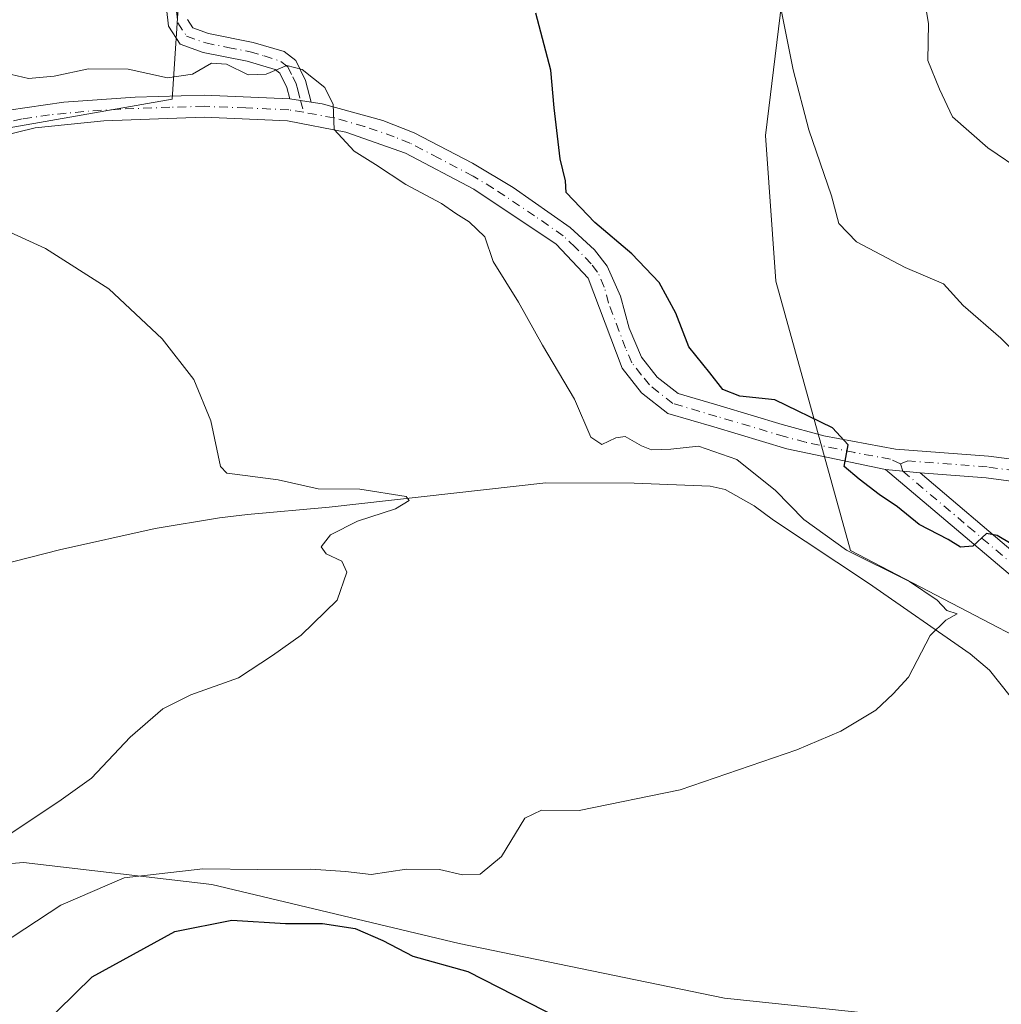
# Model space of a CAD drawing. Units: metres. Extents: x 614652 to 618114, y 4706244 to 4708614.
# Drawn here: x 616608 to 616758, y 4707376 to 4707526 of the extents above; entities that cross this region are included whole.
import ezdxf

# ---------------------------------------------------------------- set-up
doc = ezdxf.new("R2010")
doc.units = ezdxf.units.M
doc.header["$MEASUREMENT"] = 0
doc.linetypes.add('DGN Style 4', pattern=[2.6384748266838614, 1.318413404963828, -0.6592067024819142, 0.001648016756204785, -0.6592067024819142])
for name, color, linetype, lineweight in [('Camino Cxs', 7, 'Continuous', 0), ('Camino eje', 30, 'DGN Style 4', 13), ('Comarca CxS', 21, 'Continuous', 0), ('Comunidad Autónoma CxS', 142, 'Continuous', 0), ('Corriente natural lineal', 142, 'Continuous', 13), ('Cultivos herbáceos CxS', 92, 'Continuous', 0), ('Curva de nivel maestra', 30, 'Continuous', 30), ('Curva de nivel normal', 30, 'Continuous', 0), ('Matorral CxS', 135, 'Continuous', 0), ('Municipio CxS', 4, 'Continuous', 0), ('Provincia CxS', 1, 'Continuous', 0)]:
    doc.layers.add(name, color=color, linetype=linetype, lineweight=lineweight)

# ---------------------------------------------------------------- blocks, each defined once
blk = doc.blocks.new('*U20')
at = {"layer": 'Matorral CxS', "color": 135, "linetype": 'Continuous', "lineweight": 0}
blk.add_polyline3d([(616542.8255000003, 4707369.765500001, 482.6490000000049), (616564.2446999997, 4707385.306299999, 483.6459000000032), (616581.2808999997, 4707395.7071, 485.0565999999963), (616608.6067000004, 4707398.0101, 491.3466000000044), (616637.2828000003, 4707394.621900001, 496.7449000000051), (616674.9401000004, 4707385.656300001, 497.6091000000015), (616715.3383, 4707377.338300001, 497.3975000000065), (616752.5069000004, 4707373.422900001, 499.2908000000025)], dxfattribs=at)

msp = doc.modelspace()

# ---------------------------------------------------------------- linework, layer by layer
at = {"layer": 'Camino Cxs', "color": 7, "linetype": 'Continuous', "lineweight": 0, "extrusion": (-0.07129627168594757, 0.01078246084044118, 0.9973969020314369), "elevation": 7287.371531626894, "flags": 128}
msp.add_lwpolyline([(-4746795.839368755, -93934.1208091831), (-4746795.839368755, -93937.40620438172)], dxfattribs=at)
msp.add_lwpolyline([(-4746795.839368755, -93934.1208091831), (-4746795.839368755, -93937.40620438172)], dxfattribs=at)
at = {"layer": 'Camino Cxs', "color": 7, "linetype": 'Continuous', "lineweight": 0, "extrusion": (-0.0681217231690707, 0.006966994404797757, 0.9976526909809045), "elevation": -8716.814869997055, "flags": 128}
msp.add_lwpolyline([(-4745778.408496509, 134311.6087031194), (-4745778.408496508, 134316.9287326768)], dxfattribs=at)
msp.add_lwpolyline([(-4745778.408496509, 134311.6087031194), (-4745778.408496508, 134316.9287326768)], dxfattribs=at)
at = {"layer": 'Camino Cxs', "color": 7, "linetype": 'Continuous', "lineweight": 0}
for points in [[(616633.5601000005, 4707526.470100001, 496.2451000000001), (616634.4001000002, 4707525.1801, 496.3188999999985), (616636.7600999996, 4707524.340100001, 496.1824999999953), (616643.5500999996, 4707522.970100001, 495.6873000000051), (616648.3000999996, 4707521.5801, 495.6083000000072), (616650.0401, 4707520.2301, 495.5886000000028), (616651.5301000001, 4707517.170100001, 495.3439999999973), (616652.4101, 4707513.890100001, 495.0939000000071), (616649.1700999998, 4707514.380100001, 494.8570000000037), (616648.7001, 4707516.120100001, 494.976999999999), (616647.6501000002, 4707518.290100001, 495.1101000000053), (616646.9101, 4707518.860099999, 495.2005999999965), (616642.6700999998, 4707520.100099999, 495.491399999999), (616635.9501, 4707521.440099999, 496.5078000000067), (616632.4401000004, 4707522.690099999, 496.821299999996), (616630.6501000002, 4707525.4301, 497.1202999999951), (616630.1201, 4707530.4101, 497.1965000000055)], [(616649.1700999998, 4707514.380100001, 494.8570000000037), (616648.7001, 4707516.120100001, 494.976999999999), (616647.6501000002, 4707518.290100001, 495.1101000000053), (616646.9101, 4707518.860099999, 495.2005999999965), (616642.6700999998, 4707520.100099999, 495.491399999999), (616635.9501, 4707521.440099999, 496.5078000000067), (616632.4401000004, 4707522.690099999, 496.821299999996), (616630.6501000002, 4707525.4301, 497.1202999999951), (616630.1201, 4707530.4101, 497.1965000000055)], [(616633.5601000005, 4707526.470100001, 496.2451000000001), (616634.4001000002, 4707525.1801, 496.3188999999985), (616636.7600999996, 4707524.340100001, 496.1824999999953), (616643.5500999996, 4707522.970100001, 495.6873000000051), (616648.3000999996, 4707521.5801, 495.6083000000072), (616650.0401, 4707520.2301, 495.5886000000028), (616651.5301000001, 4707517.170100001, 495.3439999999973), (616652.4101, 4707513.890100001, 495.0939000000071)], [(616606.3501000004, 4707512.670100001, 493.008799999996), (616614.7401000002, 4707513.870100001, 493.8179999999993), (616625.6001000004, 4707514.620100001, 494.3420000000042), (616636.1201, 4707514.920100001, 495.4372000000003), (616649.1700999998, 4707514.380100001, 494.8570000000037), (616652.4101, 4707513.890100001, 495.0939000000071), (616654.1001000004, 4707513.630100001, 495.2455999999948), (616663.3400999998, 4707511.0701, 496.105899999995), (616668.1101000002, 4707509.1801, 496.8083999999944), (616676.9600999998, 4707504.600099999, 498.078800000003), (616683.1601, 4707500.870100001, 498.3375999999989), (616691.8701, 4707494.790100001, 498.9328999999998), (616695.5401, 4707491.380100001, 499.0684999999939), (616697.4801000003, 4707488.870100001, 498.7277999999933), (616699.5201000003, 4707484.3201, 498.170299999998), (616700.8300999999, 4707479.440099999, 497.8102000000072), (616702.7100999998, 4707474.9901, 497.7246000000014), (616705.1101000002, 4707471.970100001, 498.5578999999998), (616708.2801000001, 4707469.470100001, 498.8429999999935), (616714.6801000005, 4707467.5801, 499.3194999999978), (616724.1501000002, 4707464.7601, 499.5188999999955), (616730.4901000002, 4707463.020099999, 500.2614999999933), (616741.3901000004, 4707461.0101, 501.7133999999933), (616755.5401, 4707459.940099999, 502.9977999999974), (616779.8901000004, 4707456.8201, 506.3613999999943)], [(616606.3501000004, 4707512.670100001, 493.008799999996), (616614.7401000002, 4707513.870100001, 493.8179999999993), (616625.6001000004, 4707514.620100001, 494.3420000000042), (616636.1201, 4707514.920100001, 495.4372000000003), (616649.1700999998, 4707514.380100001, 494.8570000000037)], [(616652.4101, 4707513.890100001, 495.0939000000071), (616654.1001000004, 4707513.630100001, 495.2455999999948), (616663.3400999998, 4707511.0701, 496.105899999995), (616668.1101000002, 4707509.1801, 496.8083999999944), (616676.9600999998, 4707504.600099999, 498.078800000003), (616683.1601, 4707500.870100001, 498.3375999999989), (616691.8701, 4707494.790100001, 498.9328999999998), (616695.5401, 4707491.380100001, 499.0684999999939), (616697.4801000003, 4707488.870100001, 498.7277999999933), (616699.5201000003, 4707484.3201, 498.170299999998), (616700.8300999999, 4707479.440099999, 497.8102000000072), (616702.7100999998, 4707474.9901, 497.7246000000014), (616705.1101000002, 4707471.970100001, 498.5578999999998), (616708.2801000001, 4707469.470100001, 498.8429999999935), (616714.6801000005, 4707467.5801, 499.3194999999978), (616724.1501000002, 4707464.7601, 499.5188999999955), (616730.4901000002, 4707463.020099999, 500.2614999999933), (616741.3901000004, 4707461.0101, 501.7133999999933), (616755.5401, 4707459.940099999, 502.9977999999974), (616779.8901000004, 4707456.8201, 506.3613999999943)], [(616774.6001000004, 4707454.020099999, 505.4578000000038), (616755.2001, 4707456.610099999, 502.8016999999964), (616745.1501000002, 4707457.370100001, 501.2749999999942), (616739.8701, 4707457.9101, 500.9106999999931), (616724.8501000004, 4707461.0601, 498.6993999999977), (616713.7301000003, 4707464.370100001, 497.789499999999), (616706.7100999998, 4707466.440099999, 497.1633000000002), (616702.7301000003, 4707469.5801, 496.9474000000046), (616699.7600999996, 4707473.3101, 497.0065000000032), (616694.5800999999, 4707487.0601, 497.5794000000024), (616689.7001, 4707492.220100001, 497.7416999999987), (616677.1901000004, 4707500.600099999, 497.0369999999967), (616666.7600999996, 4707506.100099999, 496.167300000001), (616657.6901000004, 4707509.300100001, 495.3919000000024), (616648.7801000001, 4707511.050100001, 494.4977999999974), (616636.1101000002, 4707511.5701, 494.0293999999994), (616620.8300999999, 4707511.020099999, 493.0485999999946), (616610.3701, 4707509.9801, 492.6989999999933), (616602.8300999999, 4707508.110099999, 492.0240999999951)], [(616739.8701, 4707457.9101, 500.9106999999931), (616724.8501000004, 4707461.0601, 498.6993999999977), (616713.7301000003, 4707464.370100001, 497.789499999999), (616706.7100999998, 4707466.440099999, 497.1633000000002), (616702.7301000003, 4707469.5801, 496.9474000000046), (616699.7600999996, 4707473.3101, 497.0065000000032), (616694.5800999999, 4707487.0601, 497.5794000000024), (616689.7001, 4707492.220100001, 497.7416999999987), (616677.1901000004, 4707500.600099999, 497.0369999999967), (616666.7600999996, 4707506.100099999, 496.167300000001), (616657.6901000004, 4707509.300100001, 495.3919000000024), (616648.7801000001, 4707511.050100001, 494.4977999999974), (616636.1101000002, 4707511.5701, 494.0293999999994), (616620.8300999999, 4707511.020099999, 493.0485999999946), (616610.3701, 4707509.9801, 492.6989999999933), (616602.8300999999, 4707508.110099999, 492.0240999999951)], [(616759.9001000002, 4707440.970100001, 499.4236999999994), (616739.8701, 4707457.9101, 500.9106999999931), (616745.1501000002, 4707457.370100001, 501.2749999999942), (616760.3400999998, 4707444.470100001, 500.4000999999989)], [(616759.9001000002, 4707440.970100001, 499.4236999999994), (616739.8701, 4707457.9101, 500.9106999999931)], [(616774.6001000004, 4707454.020099999, 505.4578000000038), (616755.2001, 4707456.610099999, 502.8016999999964), (616745.1501000002, 4707457.370100001, 501.2749999999942)], [(616745.1501000002, 4707457.370100001, 501.2749999999942), (616760.3400999998, 4707444.470100001, 500.4000999999989)]]:
    msp.add_polyline3d(points, dxfattribs=at)
at = {"layer": 'Camino eje', "color": 30, "linetype": 'DGN Style 4', "lineweight": 13, "extrusion": (0.0185758685192194, -0.06908743788400824, 0.9974376486955864), "elevation": -313281.5583010658, "flags": 128}
msp.add_lwpolyline([(1817820.601832481, 4374737.786299967), (1817820.601832481, 4374735.924434603)], dxfattribs=at)
at = {"layer": 'Camino eje', "color": 30, "linetype": 'DGN Style 4', "lineweight": 13, "extrusion": (0.05493104514127153, -0.1652344667287764, 0.984723388208356), "elevation": -743462.5769216747, "flags": 128}
msp.add_lwpolyline([(2070298.393239058, 4207334.914438105), (2070298.393239058, 4207333.712434658)], dxfattribs=at)
at = {"layer": 'Camino eje', "color": 30, "linetype": 'DGN Style 4', "lineweight": 13}
for points in [[(616631.6250999998, 4707530.475099999, 496.4970999999932), (616632.1051000003, 4707525.950099999, 496.5494999999937), (616633.4200999998, 4707523.9351, 496.559500000003), (616636.3551000003, 4707522.890100001, 496.3730999999971), (616639.7150999998, 4707522.220100001, 496.0187000000006), (616643.1101000002, 4707521.5351, 495.5865999999951), (616645.2301000003, 4707520.915100001, 495.4951000000001), (616647.7901, 4707520.077500001, 495.3619999999937), (616648.8450999996, 4707519.2601, 495.3512000000047), (616649.5900999998, 4707517.7301, 495.2207000000053), (616650.1151000002, 4707516.645099999, 495.1587), (616650.3501000004, 4707515.7751, 495.0966000000044), (616650.7901, 4707514.1351, 494.9763999999996)], [(616651.2723000003, 4707512.341700001, 494.843200000003), (616648.9751000004, 4707512.715100001, 494.6839999999939), (616642.4501, 4707512.985099999, 494.3561999999947), (616636.1151000002, 4707513.245100001, 494.6117999999988), (616630.8551000003, 4707513.095100001, 494.1108999999997), (616623.2150999998, 4707512.8201, 493.5207999999984), (616617.7851, 4707512.4451, 493.2185999999929), (616612.5551000005, 4707511.925100001, 493.0326999999961), (616608.3601000002, 4707511.325099999, 492.8309000000008), (616604.5900999998, 4707510.390100001, 492.5035000000062)], [(616742.1366999998, 4707458.763300001, 501.2284000000073), (616740.6300999997, 4707459.460100001, 501.3426999999938), (616735.1801000005, 4707460.465100001, 501.077099999995), (616727.6700999998, 4707462.040100001, 499.4507000000012), (616724.5000999998, 4707462.9101, 499.0503000000026), (616714.2050999999, 4707465.975099999, 498.545100000003), (616707.4951, 4707467.9551, 497.8390999999974), (616703.9200999998, 4707470.7751, 497.6394), (616702.7200999996, 4707472.2851, 497.2832999999956), (616701.2351000002, 4707474.1501, 497.2848999999987), (616700.2950999998, 4707476.3751, 497.4051000000036), (616697.7050999999, 4707483.2501, 497.4017000000022), (616697.0500999996, 4707485.690099999, 497.7618999999977), (616696.0301000001, 4707487.965100001, 498.0966000000044), (616695.0601000005, 4707489.220100001, 498.2753999999986), (616692.6201, 4707491.800100001, 498.2645000000048), (616690.7851, 4707493.505100001, 498.303899999999), (616686.4301000005, 4707496.545100001, 497.9517999999953), (616680.1750999996, 4707500.735099999, 497.6711000000069), (616677.0751, 4707502.600099999, 497.5412000000069), (616671.8601000002, 4707505.350099999, 497.260500000004), (616667.4351000005, 4707507.640100001, 496.3629999999976), (616665.0500999996, 4707508.585100001, 496.1474000000017), (616660.5151000004, 4707510.1851, 495.6836999999941), (616655.8951000003, 4707511.465100001, 495.2366000000038), (616651.2723000003, 4707512.341700001, 494.843200000003)], [(616816.1321, 4707461.1051, 512.8920999999973), (616814.3331000004, 4707459.093900001, 512.4260000000068), (616811.9101, 4707457.8551, 511.9239999999991), (616809.9351000005, 4707457.1351, 511.632700000002), (616806.5301000001, 4707456.2051, 511.0108000000037), (616802.7500999998, 4707455.3301, 510.1037000000069), (616800.3300999999, 4707455.040100001, 509.6548000000039), (616793.7901, 4707454.420100001, 508.357600000003), (616791.3450999996, 4707454.3751, 507.8689000000013), (616785.6250999998, 4707454.755100001, 506.8705999999948), (616777.2451, 4707455.420100001, 505.9207000000025), (616765.0701000001, 4707456.9801, 504.4167000000016), (616755.3701, 4707458.2751, 502.8938000000053), (616743.2701000003, 4707459.190099999, 501.4033999999957), (616742.1366999998, 4707458.763300001, 501.2284000000073)], [(616742.5100999996, 4707457.640100001, 501.019100000005), (616752.5251000002, 4707449.170100001, 500.9051000000036), (616760.1201, 4707442.720100001, 499.7684000000008)]]:
    msp.add_polyline3d(points, dxfattribs=at)
at = {"layer": 'Comarca CxS', "color": 21, "linetype": 'Continuous', "lineweight": 0}
msp.add_3dface([(618113.8400008846, 4706300.79998292), (614690.20000086, 4706243.559982919), (614652.1300008604, 4708556.849982895), (618074.6300008851, 4708614.099982894)], dxfattribs=at)
at = {"layer": 'Comunidad Autónoma CxS', "color": 142, "linetype": 'Continuous', "lineweight": 0}
msp.add_3dface([(618113.8400008846, 4706300.79998292), (614690.20000086, 4706243.559982919), (614652.1300008604, 4708556.849982895), (618074.6300008851, 4708614.099982894)], dxfattribs=at)
at = {"layer": 'Corriente natural lineal', "color": 142, "linetype": 'Continuous', "lineweight": 13}
msp.add_polyline3d([(616760.4501, 4707421.380100001, 496.7608999999939), (616755.7100999998, 4707427.3201, 496.227899999998), (616752.7701000003, 4707429.790100001, 495.7214999999997), (616737.3000999996, 4707440.5701, 495.224000000002), (616722.8101000005, 4707450.1501, 494.665599999993), (616719.8901000004, 4707452.3301, 494.3754000000045), (616715.4501, 4707454.8301, 494.2976999999955), (616713.1700999998, 4707455.3301, 494.2421999999933), (616701.6101000002, 4707455.8101, 493.5225000000065), (616688.1501000002, 4707455.850099999, 493.4351000000024), (616655.1300999997, 4707452.1601, 490.8459000000003), (616642.6801000005, 4707451.0101, 489.6325999999972), (616638.4600999998, 4707450.5101, 489.4667000000045), (616628.6601, 4707448.890100001, 489.126099999994), (616614.0900999998, 4707445.670100001, 487.6872000000003), (616600.1300999997, 4707442.110099999, 486.2651000000042)], dxfattribs=at)
at = {"layer": 'Cultivos herbáceos CxS', "color": 92, "linetype": 'Continuous', "lineweight": 0}
for points in [[(616484.6804999998, 4707355.202500001, 479.0114999999933), (616489.0143999998, 4707376.3893, 479.0513000000064), (616492.4534999998, 4707392.0557, 479.7943999999989), (616566.6643000003, 4707428.2291, 483.4529000000039), (616556.8837000001, 4707453.674699999, 487.329700000002), (616551.0148999998, 4707473.2487, 490.8086000000039), (616580.3589000005, 4707488.906500001, 489.2967999999965), (616597.9653000003, 4707508.479499999, 491.7602000000043), (616631.2210999997, 4707514.351299999, 494.622199999998), (616633.1782999998, 4707543.711100001, 494.672000000006), (616646.8717, 4707561.327500001, 496.7688999999955), (616648.7720999997, 4707589.9233, 499.2796999999992), (616649.1712999997, 4707595.9277, 499.1842999999935), (616672.7401000002, 4707593.7345, 502.1880999999995), (616699.4989, 4707590.953299999, 505.537599999996), (616712.9178999999, 4707586.7071, 507.3965000000026), (616723.2078999998, 4707578.610099999, 508.4152999999933), (616726.7605, 4707551.3795, 508.0831999999937), (616721.6145000001, 4707508.7927, 503.7743999999948), (616723.1892999997, 4707486.6097, 502.2905000000028), (616734.5647, 4707445.533299999, 496.1349000000046), (616765.3211000003, 4707429.4871, 498.4799000000058)], [(616765.3211000003, 4707429.4871, 498.4799000000058), (616734.5647, 4707445.533299999, 496.1349000000046), (616723.1892999997, 4707486.6097, 502.2905000000028), (616721.6145000001, 4707508.7927, 503.7743999999948), (616726.7605, 4707551.3795, 508.0831999999937), (616723.2078999998, 4707578.610099999, 508.4152999999933), (616712.9178999999, 4707586.7071, 507.3965000000026), (616699.4989, 4707590.953299999, 505.537599999996), (616672.7401000002, 4707593.7345, 502.1880999999995), (616649.1712999997, 4707595.9277, 499.1842999999935), (616648.7720999997, 4707589.9233, 499.2796999999992), (616646.8717, 4707561.327500001, 496.7688999999955), (616633.1782999998, 4707543.711100001, 494.672000000006), (616631.2210999997, 4707514.351299999, 494.622199999998), (616597.9653000003, 4707508.479499999, 491.7602000000043), (616580.3589000005, 4707488.906500001, 489.2967999999965), (616551.0148999998, 4707473.2487, 490.8086000000039), (616556.8837000001, 4707453.674699999, 487.329700000002), (616566.6643000003, 4707428.2291, 483.4529000000039), (616492.4534999998, 4707392.0557, 479.7943999999989)], [(616752.5069000004, 4707373.422900001, 499.2908000000025), (616715.3383, 4707377.338300001, 497.3975000000065), (616674.9401000004, 4707385.656300001, 497.6091000000015), (616637.2828000003, 4707394.621900001, 496.7449000000051), (616608.6067000004, 4707398.0101, 491.3466000000044), (616581.2808999997, 4707395.7071, 485.0565999999963), (616564.2446999997, 4707385.306299999, 483.6459000000032), (616542.8255000003, 4707369.765500001, 482.6490000000049)], [(616542.8255000003, 4707369.765500001, 482.6490000000049), (616564.2446999997, 4707385.306299999, 483.6459000000032), (616581.2808999997, 4707395.7071, 485.0565999999963), (616608.6067000004, 4707398.0101, 491.3466000000044), (616637.2828000003, 4707394.621900001, 496.7449000000051), (616674.9401000004, 4707385.656300001, 497.6091000000015), (616715.3383, 4707377.338300001, 497.3975000000065), (616752.5069000004, 4707373.422900001, 499.2908000000025)]]:
    msp.add_polyline3d(points, dxfattribs=at)
at = {"layer": 'Curva de nivel maestra', "color": 30, "linetype": 'Continuous', "lineweight": 30, "elevation": 500, "flags": 128}
for points in [[(616759.0300000003, 4707446.5801), (616756.9000000004, 4707447.8101), (616755.25, 4707448.1601), (616753.2000000002, 4707446.220100001), (616751.3099999996, 4707446.050100001), (616749.4100000003, 4707447.2401), (616745.0099999999, 4707449.5101), (616741.6799999997, 4707452.1801), (616738.9199999999, 4707454.090100001), (616735.8399999999, 4707456.420100001), (616733.5599999996, 4707458.350099999), (616734.1799999997, 4707461.6601), (616731.79, 4707464.2601), (616723, 4707468.520099999), (616717.7000000002, 4707469.090100001), (616715.0800000001, 4707470.0801), (616713.1399999997, 4707472.640100001), (616709.9199999999, 4707476.5701), (616707.9299999997, 4707481.710100001), (616705.3899999997, 4707486.370100001), (616701.2300000006, 4707490.7601), (616695.5800000001, 4707495.540100001), (616691.2400000002, 4707500.090100001), (616691.1399999997, 4707501.880100001), (616690.3399999999, 4707505.2401), (616689.4000000004, 4707513.020099999), (616688.9000000004, 4707518.7301), (616686.5999999996, 4707527.420100001)], [(616611.1299999999, 4707372.780099999), (616619.0599999996, 4707380.600099999), (616631.6500000004, 4707387.5001), (616640.3099999996, 4707389.2301), (616648.4699999997, 4707388.6801), (616654.1500000004, 4707388.720100001), (616659.1200000001, 4707387.950099999), (616663.2999999998, 4707386.130100001), (616667.8899999997, 4707383.720100001), (616676.2400000002, 4707381.380100001), (616690.2800000003, 4707374.220100001)]]:
    msp.add_lwpolyline(points, dxfattribs=at)
at = {"layer": 'Curva de nivel normal', "color": 30, "linetype": 'Continuous', "lineweight": 0, "flags": 128}
for points, elevation in [([(616745.3799999999, 4707532.210100001), (616746.4199999999, 4707525.880100001), (616746.3300000001, 4707520.210100001), (616748.1200000001, 4707515.870100001), (616750.0599999996, 4707511.620100001), (616755.4400000004, 4707506.920100001), (616761.0099999999, 4707503.170100001)], 510), ([(616760.9199999999, 4707474.420100001), (616757.4299999997, 4707477.9301), (616751.6900000004, 4707482.860099999), (616748.7000000002, 4707486.200099999), (616742.8600000005, 4707488.6801), (616735.4500000002, 4707492.610099999), (616732.79, 4707495.4001), (616731.6399999997, 4707499.5801), (616728.1900000004, 4707509.670100001), (616725.7999999998, 4707518.790100001), (616723.7000000002, 4707529.5001)], 505), ([(616605.0599999996, 4707385.4301), (616614.2699999996, 4707391.5101), (616623.9299999997, 4707395.670100001), (616635.9000000004, 4707397.030099999), (616644.2999999998, 4707396.9101), (616652.3399999999, 4707397.0001), (616657.6100000005, 4707396.620100001), (616661.5300000003, 4707396.1601), (616666.9299999997, 4707396.970100001), (616671.9699999997, 4707396.940099999), (616675.4600000001, 4707396.100099999), (616678.1399999997, 4707396.220100001), (616681.3799999999, 4707398.9301), (616684.9600000001, 4707404.7601), (616687.4600000001, 4707405.970100001), (616693.2000000002, 4707405.940099999), (616708.5800000001, 4707409.0601), (616726.3799999999, 4707415.190099999), (616733.0499999998, 4707418.030099999), (616738.3799999999, 4707421.220100001), (616741.0499999998, 4707423.710100001), (616743.3700000001, 4707426.2301), (616746.6600000003, 4707432.590100001), (616749.04, 4707434.950099999), (616750.79, 4707435.920100001), (616749.2400000002, 4707436.420100001), (616747.7199999997, 4707438.0001), (616743.5199999996, 4707440.8201), (616733.9400000004, 4707445.600099999), (616727.4500000002, 4707450.280099999), (616723.0999999996, 4707454.6801), (616717.25, 4707459.4301), (616711.4100000003, 4707461.460100001), (616707.2000000002, 4707460.9801), (616704.2599999999, 4707460.9001), (616702.6900000004, 4707461.520099999), (616700.2400000002, 4707462.9301), (616698.7999999998, 4707462.720100001), (616696.6600000003, 4707461.6801), (616694.9800000006, 4707462.8101), (616692.5, 4707468.590100001), (616687.6299999999, 4707476.840100001), (616683.9699999997, 4707483.4001), (616680.0999999996, 4707489.590100001), (616678.8499999996, 4707493.340100001), (616676.4900000002, 4707495.6501), (616674.4299999997, 4707496.920100001), (616672.2599999999, 4707498.420100001), (616666.8200000003, 4707501.3101), (616662.2000000002, 4707504.360099999), (616658.9299999997, 4707506.380100001), (616655.9100000003, 4707509.720100001), (616655.7400000002, 4707513.5001), (616654.4699999997, 4707516.120100001), (616651.0099999999, 4707518.8301), (616648.6799999997, 4707519.450099999), (616645.5700000003, 4707518.1601), (616642.79, 4707518.040100001), (616639.5300000003, 4707519.640100001), (616637.2199999997, 4707519.8201), (616634.3399999999, 4707518.1501), (616630.5099999999, 4707517.590100001), (616624.54, 4707518.890100001), (616618.4900000002, 4707518.9301), (616613.2800000003, 4707517.8201), (616609.3399999999, 4707517.4901), (616606.7800000003, 4707518.0801)], 495), ([(616601.0099999999, 4707496.530099999), (616611.9400000004, 4707491.5701), (616621.5700000003, 4707485.4001), (616629.7100000001, 4707477.780099999), (616634.5199999996, 4707471.600099999), (616637.1399999997, 4707465.3101), (616638.5899999999, 4707458.3301), (616639.5800000001, 4707457.3301), (616642.3700000001, 4707456.970100001), (616647.3700000001, 4707456.3201), (616653.4699999997, 4707454.960100001), (616659.8300000001, 4707454.890100001), (616666.8600000005, 4707453.770099999), (616667.3099999996, 4707453.1801), (616665.2300000006, 4707451.920100001), (616659.4800000006, 4707450.040100001), (616655.3399999999, 4707447.9301), (616653.9400000004, 4707446.090100001), (616654.7100000001, 4707445.020099999), (616657.0899999999, 4707443.9101), (616657.8300000001, 4707442.2401), (616656.3700000001, 4707438.0001), (616650.8600000005, 4707432.630100001), (616646.5199999996, 4707429.5601), (616641.3399999999, 4707426.130100001), (616634.0800000001, 4707423.530099999), (616629.7999999998, 4707421.440099999), (616624.8099999996, 4707417.100099999), (616618.9199999999, 4707410.860099999), (616613.9800000006, 4707407.270099999), (616606.7300000006, 4707402.4901)], 490)]:
    msp.add_lwpolyline(points, dxfattribs=dict(at, elevation=elevation))
at = {"layer": 'Matorral CxS', "color": 135, "linetype": 'Continuous', "lineweight": 0}
for points in [[(616765.3211000003, 4707429.4871, 498.4799000000058), (616734.5647, 4707445.533299999, 496.1349000000046), (616723.1892999997, 4707486.6097, 502.2905000000028), (616721.6145000001, 4707508.7927, 503.7743999999948), (616726.7605, 4707551.3795, 508.0831999999937), (616723.2078999998, 4707578.610099999, 508.4152999999933), (616712.9178999999, 4707586.7071, 507.3965000000026), (616699.4989, 4707590.953299999, 505.537599999996), (616672.7401000002, 4707593.7345, 502.1880999999995), (616649.1712999997, 4707595.9277, 499.1842999999935), (616648.7720999997, 4707589.9233, 499.2796999999992), (616646.8717, 4707561.327500001, 496.7688999999955), (616633.1782999998, 4707543.711100001, 494.672000000006), (616631.2210999997, 4707514.351299999, 494.622199999998), (616597.9653000003, 4707508.479499999, 491.7602000000043), (616580.3589000005, 4707488.906500001, 489.2967999999965), (616551.0148999998, 4707473.2487, 490.8086000000039), (616556.8837000001, 4707453.674699999, 487.329700000002), (616566.6643000003, 4707428.2291, 483.4529000000039), (616492.4534999998, 4707392.0557, 479.7943999999989)], [(616765.3211000003, 4707429.4871, 498.4799000000058), (616734.5647, 4707445.533299999, 496.1349000000046), (616723.1892999997, 4707486.6097, 502.2905000000028), (616721.6145000001, 4707508.7927, 503.7743999999948), (616726.7605, 4707551.3795, 508.0831999999937)], [(616633.1782999998, 4707543.711100001, 494.672000000006), (616631.2210999997, 4707514.351299999, 494.622199999998), (616597.9653000003, 4707508.479499999, 491.7602000000043), (616580.3589000005, 4707488.906500001, 489.2967999999965), (616551.0148999998, 4707473.2487, 490.8086000000039), (616556.8837000001, 4707453.674699999, 487.329700000002), (616566.6643000003, 4707428.2291, 483.4529000000039), (616492.4534999998, 4707392.0557, 479.7943999999989), (616486.6069, 4707396.613100001, 479.9663), (616475.2029999997, 4707406.2181, 479.4238999999943), (616474.5695000002, 4707421.652100001, 478.7945999999939), (616483.2368999999, 4707435.6161, 478.7964999999967), (616510.6835000003, 4707455.839500001, 480.5121000000072), (616514.5356999999, 4707470.7665, 480.5108000000037), (616522.2402999997, 4707487.1381, 480.9836000000069), (616540.5378999999, 4707500.6205, 483.0666000000056), (616552.5758999997, 4707507.8431, 484.3635000000068), (616567.0214999998, 4707532.4005, 484.8626999999979)], [(616542.8255000003, 4707369.765500001, 482.6490000000049), (616564.2446999997, 4707385.306299999, 483.6459000000032), (616581.2808999997, 4707395.7071, 485.0565999999963), (616608.6067000004, 4707398.0101, 491.3466000000044), (616637.2828000003, 4707394.621900001, 496.7449000000051), (616674.9401000004, 4707385.656300001, 497.6091000000015), (616715.3383, 4707377.338300001, 497.3975000000065), (616752.5069000004, 4707373.422900001, 499.2908000000025)]]:
    msp.add_polyline3d(points, dxfattribs=at)
at = {"layer": 'Municipio CxS', "color": 4, "linetype": 'Continuous', "lineweight": 0}
msp.add_3dface([(618113.8400008846, 4706300.79998292), (614690.20000086, 4706243.559982919), (614652.1300008604, 4708556.849982895), (618074.6300008851, 4708614.099982894)], dxfattribs=at)
at = {"layer": 'Provincia CxS', "color": 1, "linetype": 'Continuous', "lineweight": 0}
msp.add_3dface([(618113.8400008846, 4706300.79998292), (614690.20000086, 4706243.559982919), (614652.1300008604, 4708556.849982895), (618074.6300008851, 4708614.099982894)], dxfattribs=at)

# ---------------------------------------------------------------- block references
at = {"layer": 'Matorral CxS', "color": 135, "linetype": 'Continuous', "lineweight": 0}
msp.add_blockref('*U20', (0, 0), dxfattribs=at)

doc.saveas('drawing.dxf')
